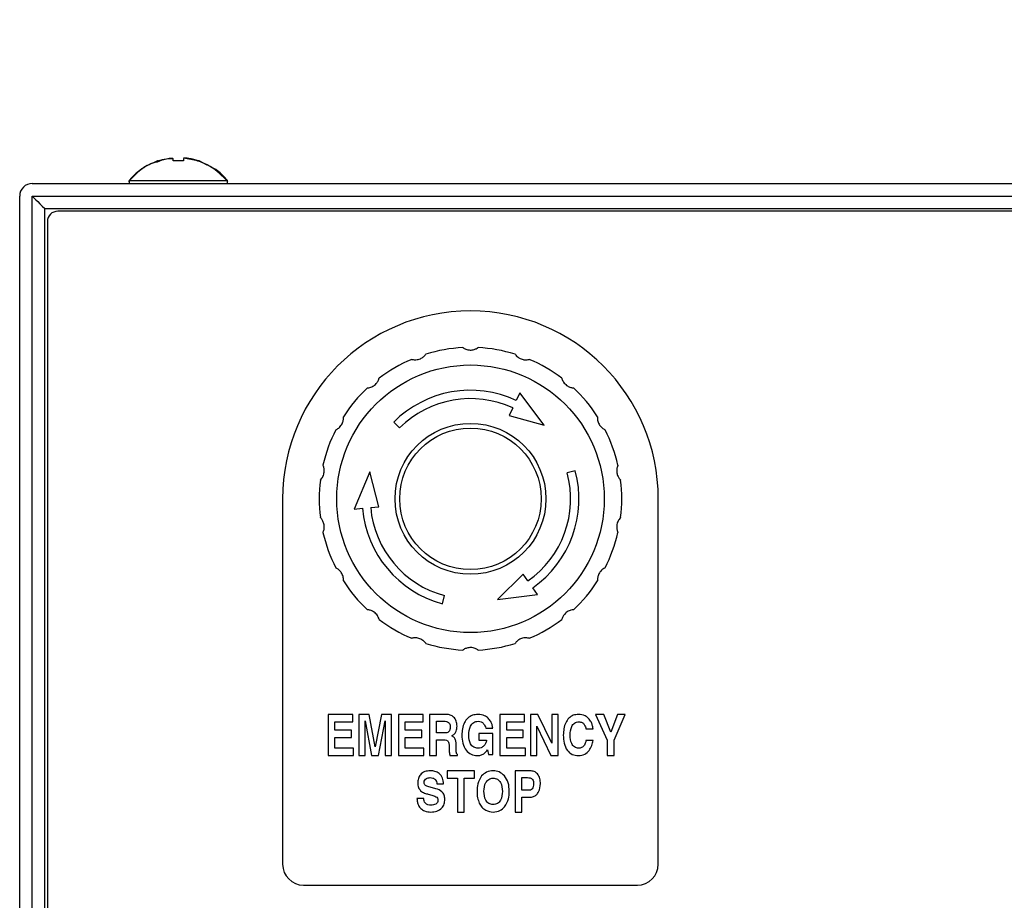
# Model space of a CAD drawing. Extents: x 137 to 1235, y -27 to 849.
# Drawn here: x 193 to 287, y 206 to 290 of the extents above; entities that cross this region are included whole.
import ezdxf

# ---------------------------------------------------------------- set-up
doc = ezdxf.new("R2010")
doc.units = 0
doc.header["$LTSCALE"] = 20
doc.layers.get('0').update_dxf_attribs({"linetype": 'CONTINUOUS'})
doc.layers.add('MAIN0', color=7, linetype='CONTINUOUS')
doc.layers.add('MAIN1', color=7, linetype='CONTINUOUS')
doc.dimstyles.new('MAIN001', dxfattribs={"dimtxt": 9.3, "dimasz": 6, "dimexe": 6, "dimexo": 2.4, "dimtad": 1, "dimdec": 3, "dimtxsty": 'STANDARD', "dimcen": 2.5, "dimaunit": 1, "dimazin": 3, "dimtfac": 0.903226, "dimtmove": 0, "dimatfit": 3, "dimtvp": 0.553763})

# ---------------------------------------------------------------- blocks, each defined once
blk = doc.blocks.new('_OPEN')
at = {"color": 0, "linetype": 'BYBLOCK'}
for p, q in [((-1, 0.166667), (0, 0)), ((0, 0), (-1, -0.166667)), ((0, 0), (-1, 0))]:
    blk.add_line(p, q, dxfattribs=at)
blk = doc.blocks.new('*D12')
at = {"layer": 'MAIN0', "color": 0, "linetype": 'BYBLOCK'}
for p, q in [((536.373, 320.621), (536.373, 323.621)), ((514.626, 314.621), (542.373, 314.621)), ((536.373, 314.621), (536.373, 294.621)), ((245.203, 294.621), (542.373, 294.621)), ((536.373, 288.621), (536.373, 285.621))]:
    blk.add_line(p, q, dxfattribs=at)
at = {"layer": 'MAIN0', "color": 0, "linetype": 'BYBLOCK', "xscale": 6, "yscale": 6, "zscale": 6}
for p, rotation in [((536.373, 314.621), 270), ((536.373, 294.621), 90)]:
    blk.add_blockref('_OPEN', p, dxfattribs=dict(at, rotation=rotation))
at = {"layer": 'MAIN0', "color": 0, "linetype": 'BYBLOCK', "insert": (531.223, 304.621), "char_height": 9.3, "attachment_point": 5, "rotation": 90}
blk.add_mtext('\\A1;20', dxfattribs=at)

msp = doc.modelspace()

# ---------------------------------------------------------------- linework, layer by layer
at = {"layer": 'MAIN1', "color": 7, "linetype": 'CONTINUOUS'}
for p, q in [((206.0895, 276.7934), (206.026, 276.7934)), ((207.526, 276.7934), (207.526, 277.0272)), ((208.526, 276.7934), (207.526, 276.7934)), ((208.526, 277.0272), (208.526, 276.7934)), ((210.026, 276.7934), (209.9625, 276.7934)), ((210.7766, 276.4024), (210.026, 276.7934)), ((194.026, 274.6306), (512.026, 274.6306)), ((203.326, 274.919), (203.326, 274.6306)), ((203.326, 274.919), (212.726, 274.919)), ((212.726, 274.6306), (212.726, 274.919)), ((192.826, 85.2306), (192.826, 273.4306)), ((194.026, 85.2306), (194.026, 273.4306)), ((194.026, 273.4306), (512.026, 273.4306)), ((194.026, 273.4306), (194.049, 273.4075)), ((194.049, 273.4075), (194.1173, 273.3392)), ((194.1173, 273.3392), (194.2282, 273.2284)), ((194.2282, 273.2284), (194.3774, 273.0791)), ((194.3774, 273.0791), (194.5593, 272.8973)), ((194.5593, 272.8973), (194.7668, 272.6898)), ((194.7668, 272.6898), (194.9919, 272.4647)), ((194.9919, 272.4647), (195.226, 272.2306)), ((195.226, 86.6306), (195.226, 272.2306)), ((195.226, 272.2306), (510.826, 272.2306)), ((509.576, 271.9806), (196.476, 271.9806)), ((195.476, 270.9806), (195.476, 87.8806)), ((240.7593, 254.5812), (240.4212, 253.8562)), ((243.097, 251.5016), (240.7593, 254.5812)), ((240.0831, 253.1311), (239.745, 252.4061)), ((239.745, 252.4061), (243.097, 251.5016)), ((228.6721, 251.7845), (229.2377, 251.2188)), ((226.3667, 247.0188), (224.8686, 243.4544)), ((227.2595, 243.6636), (226.3667, 247.0188)), ((246.0716, 247.1223), (245.2989, 246.9152)), ((218.026, 244.4306), (218.026, 209.4306)), ((254.026, 209.4306), (254.026, 244.4306)), ((224.8686, 243.4544), (225.6655, 243.5242)), ((226.4625, 243.5939), (227.2595, 243.6636)), ((241.0734, 237.222), (238.6142, 234.7713)), ((241.5323, 236.5667), (241.0734, 237.222)), ((242.45, 235.2561), (241.9912, 235.9114)), ((233.3343, 234.385), (233.5413, 235.1577)), ((238.6142, 234.7713), (242.45, 235.2561)), ((222.3806, 223.7817), (222.3806, 219.8306)), ((224.7511, 223.7817), (222.3806, 223.7817)), ((224.7511, 223.0725), (224.7511, 223.7817)), ((225.3186, 223.7817), (225.3186, 219.8306)), ((226.3048, 223.7817), (225.3186, 223.7817)), ((226.9, 220.6632), (226.3048, 223.7817)), ((227.4841, 223.7817), (226.9, 220.6632)), ((228.4592, 223.7817), (227.4841, 223.7817)), ((228.4592, 219.8306), (228.4592, 223.7817)), ((231.4882, 223.7817), (229.1177, 223.7817)), ((229.1177, 223.7817), (229.1177, 219.8306)), ((231.4882, 223.0725), (231.4882, 223.7817)), ((233.7258, 223.7817), (232.1064, 223.7817)), ((232.1064, 223.7817), (232.1064, 219.8306)), ((238.8435, 223.7817), (238.8435, 219.8306)), ((241.214, 223.7817), (238.8435, 223.7817)), ((241.214, 223.0725), (241.214, 223.7817)), ((241.7815, 223.7817), (241.7815, 219.8306)), ((242.4978, 223.7817), (241.7815, 223.7817)), ((243.8077, 221.0241), (242.4978, 223.7817)), ((244.4156, 223.7817), (243.8077, 223.7817)), ((243.8077, 223.7817), (243.8077, 221.0241)), ((244.4156, 219.8306), (244.4156, 223.7817)), ((248.0161, 223.7817), (249.1265, 221.3218)), ((248.8092, 223.7817), (248.0161, 223.7817)), ((249.4693, 222.0745), (248.8092, 223.7817)), ((250.1024, 223.7817), (249.4693, 222.0745)), ((249.7851, 221.3107), (250.8631, 223.7817)), ((250.8631, 223.7817), (250.1024, 223.7817)), ((223.0391, 223.0725), (224.7511, 223.0725)), ((223.0391, 222.262), (223.0391, 223.0725)), ((225.9264, 223.162), (226.5398, 219.8306)), ((225.9264, 219.8306), (225.9264, 223.162)), ((227.2213, 219.8306), (227.8513, 223.162)), ((227.8513, 223.162), (227.8513, 219.8306)), ((229.7762, 223.0725), (231.4882, 223.0725)), ((229.7762, 222.262), (229.7762, 223.0725)), ((232.7649, 223.1232), (233.6102, 223.1232)), ((232.7649, 222.0088), (232.7649, 223.1232)), ((239.502, 223.0725), (241.214, 223.0725)), ((239.502, 222.262), (239.502, 223.0725)), ((224.6149, 222.262), (223.0391, 222.262)), ((224.6149, 221.5529), (224.6149, 222.262)), ((231.3521, 222.262), (229.7762, 222.262)), ((231.3521, 221.5529), (231.3521, 222.262)), ((233.5603, 222.0088), (232.7649, 222.0088)), ((238.185, 221.9581), (236.8173, 221.9581)), ((236.8173, 221.9581), (236.8173, 221.2996)), ((237.4853, 222.4718), (238.1636, 222.4718)), ((238.185, 219.9303), (238.185, 221.9581)), ((241.0779, 222.262), (239.502, 222.262)), ((241.0779, 221.5529), (241.0779, 222.262)), ((242.3894, 222.6483), (243.7381, 219.8306)), ((242.3894, 219.8306), (242.3894, 222.6483)), ((247.0956, 222.3934), (247.7691, 222.3934)), ((223.0391, 220.5398), (223.0391, 221.5529)), ((223.0391, 221.5529), (224.6149, 221.5529)), ((229.7762, 221.5529), (231.3521, 221.5529)), ((229.7762, 220.5398), (229.7762, 221.5529)), ((232.7649, 221.3502), (233.4559, 221.3502)), ((232.7649, 219.8306), (232.7649, 221.3502)), ((236.8173, 221.2996), (237.5724, 221.2996)), ((239.502, 221.5529), (241.0779, 221.5529)), ((239.502, 220.5398), (239.502, 221.5529)), ((247.7691, 221.2782), (247.0956, 221.2782)), ((249.1265, 221.3218), (249.1265, 219.8306)), ((249.7851, 219.8306), (249.7851, 221.3107)), ((224.8278, 220.5398), (223.0391, 220.5398)), ((224.8278, 219.8306), (224.8278, 220.5398)), ((231.565, 220.5398), (229.7762, 220.5398)), ((231.565, 219.8306), (231.565, 220.5398)), ((234.7951, 219.8306), (234.7951, 219.9351)), ((237.6682, 220.402), (237.7386, 219.9303)), ((237.7386, 219.9303), (238.185, 219.9303)), ((241.2908, 220.5398), (239.502, 220.5398)), ((241.2908, 219.8306), (241.2908, 220.5398)), ((222.3806, 219.8306), (224.8278, 219.8306)), ((225.3186, 219.8306), (225.9264, 219.8306)), ((226.5398, 219.8306), (227.2213, 219.8306)), ((227.8513, 219.8306), (228.4592, 219.8306)), ((229.1177, 219.8306), (231.565, 219.8306)), ((232.1064, 219.8306), (232.7649, 219.8306)), ((234.055, 219.8306), (234.7951, 219.8306)), ((238.8435, 219.8306), (241.2908, 219.8306)), ((241.7815, 219.8306), (242.3894, 219.8306)), ((243.7381, 219.8306), (244.4156, 219.8306)), ((249.1265, 219.8306), (249.7851, 219.8306)), ((236.4104, 218.3817), (233.8049, 218.3817)), ((233.8049, 218.3817), (233.8049, 217.6725)), ((236.4104, 217.6725), (236.4104, 218.3817)), ((240.2998, 218.3817), (240.2998, 214.4306)), ((241.7467, 218.3817), (240.2998, 218.3817)), ((232.8076, 217.1272), (233.4526, 217.1272)), ((233.8049, 217.6725), (234.7784, 217.6725)), ((234.7784, 217.6725), (234.7784, 214.4306)), ((235.4369, 217.6725), (236.4104, 217.6725)), ((235.4369, 214.4306), (235.4369, 217.6725)), ((240.9583, 217.7232), (241.4886, 217.7232)), ((240.9583, 216.5075), (240.9583, 217.7232)), ((232.7174, 216.657), (231.9275, 216.8802)), ((231.9876, 216.1347), (232.3272, 216.0413)), ((241.5749, 216.5075), (240.9583, 216.5075)), ((231.5475, 215.7294), (230.9017, 215.7294)), ((240.9583, 215.8489), (241.7182, 215.8489)), ((240.9583, 214.4306), (240.9583, 215.8489)), ((234.7784, 214.4306), (235.4369, 214.4306)), ((240.2998, 214.4306), (240.9583, 214.4306)), ((220.026, 207.4306), (252.026, 207.4306))]:
    msp.add_line(p, q, dxfattribs=at)
for radius in [12.8205, 7.2291, 6.7773]:
    msp.add_circle((236.026, 244.4306), radius, dxfattribs=at)
for centre, radius, start, end in [((194.026, 273.4306), 1.2, 89.999998, 180), ((196.476, 270.9806), 1, 90, 180), ((236.026, 244.4306), 18, 0, 180), ((236.026, 244.4306), 14.5, 92.866681, 107.133319), ((236.026, 244.4306), 14.5, 72.866681, 87.133319), ((236.026, 244.4306), 14.5, 112.866681, 127.133319), ((236.026, 244.4306), 14.5, 52.866681, 67.133319), ((236.026, 244.4306), 14.5, 132.866681, 147.133319), ((236.026, 244.4306), 10.4, 65, 135), ((236.026, 244.4306), 14.5, 32.866681, 47.133319), ((236.026, 244.4306), 9.6, 65, 135), ((236.026, 244.4306), 14.5, 152.866681, 167.133319), ((236.026, 244.4306), 14.5, 12.866681, 27.133319), ((236.026, 244.4306), 9.6, 305, 375), ((236.026, 244.4306), 10.4, 305, 375), ((236.026, 244.4306), 14.5, 172.866681, 187.133319), ((236.026, 244.4306), 14.5, 352.866681, 367.133319), ((236.026, 244.4306), 10.4, 185, 255), ((236.026, 244.4306), 9.6, 185, 255), ((236.026, 244.4306), 14.5, 192.866681, 207.133319), ((236.026, 244.4306), 14.5, 332.866681, 347.133319), ((236.026, 244.4306), 14.5, 212.866681, 227.133319), ((236.026, 244.4306), 14.5, 312.866681, 327.133319), ((236.026, 244.4306), 14.5, 232.866681, 247.133319), ((236.026, 244.4306), 14.5, 292.866681, 307.133319), ((236.026, 244.4306), 14.5, 252.866681, 267.133319), ((236.026, 244.4306), 14.5, 272.866681, 287.133319), ((220.026, 209.4306), 2, 180, 270), ((252.026, 209.4306), 2, 270, 360)]:
    msp.add_arc(centre, radius, start, end, dxfattribs=at)
for points, knots in [([(205.9868, 276.6932), (205.8475, 276.6565), (205.2227, 276.4922), (204.2497, 275.8773), (203.5845, 275.1758), (203.2583, 274.8318)], [0, 0, 0, 0, 0.6374565, 2.8605169, 5, 5, 5, 5]), ([(206.026, 276.7934), (205.504, 276.5697), (204.4757, 276.129), (203.7053, 275.3183), (203.326, 274.919)], [0, 0, 0, 0, 1.6866704, 3.355754, 3.355754, 3.355754, 3.355754]), ([(207.4987, 277.0109), (207.3411, 277.0105), (206.8187, 277.0091), (206.3288, 276.823), (205.9868, 276.6932)], [0, 0, 0, 0, 0.6800343, 1.569884, 1.569884, 1.569884, 1.569884]), ([(206.0895, 276.7934), (206.2197, 276.8347), (206.5268, 276.9322), (206.8435, 276.9925), (207.026, 277.0272)], [0, 0, 0, 0, 0.45884463, 0.96694306, 0.96694306, 0.96694306, 0.96694306]), ([(207.026, 277.0272), (207.0813, 277.0356), (207.1919, 277.0522), (207.3407, 277.0629), (207.4532, 277.0611), (207.5162, 277.0482), (207.523, 277.0336), (207.526, 277.0272)], [0, 0, 0, 0, 1.0624129, 2.1255777, 3.1730983, 4.2138119, 5, 5, 5, 5]), ([(209.026, 277.0272), (208.9707, 277.0356), (208.86, 277.0522), (208.7112, 277.0629), (208.5987, 277.0611), (208.5357, 277.0482), (208.5289, 277.0336), (208.526, 277.0272)], [0, 0, 0, 0, 1.0624303, 2.1255139, 3.1731001, 4.2137289, 5, 5, 5, 5]), ([(212.7805, 274.8363), (212.2515, 275.357), (211.4138, 276.1816), (209.8831, 276.8447), (208.9911, 276.978), (208.5306, 277.0467)], [0, 0, 0, 0, 2.2660341, 3.5886469, 5, 5, 5, 5]), ([(209.9625, 276.7934), (209.8092, 276.8415), (209.5017, 276.9381), (209.1849, 276.9975), (209.026, 277.0272)], [0, 0, 0, 0, 0.48296977, 0.96696249, 0.96696249, 0.96696249, 0.96696249]), ([(204.259, 275.8027), (204.2101, 275.7713), (203.8372, 275.5322), (203.5522, 275.1901), (203.3046, 274.8929)], [0, 0, 0, 0, 0.5010598, 1.3330888, 1.3330888, 1.3330888, 1.3330888]), ([(212.726, 274.919), (212.3814, 275.3133), (211.9236, 275.8372), (211.3046, 276.1338), (211.1514, 276.2073)], [0, 0, 0, 0, 1.2193749, 2.0756344, 2.0756344, 2.0756344, 2.0756344]), ([(235.3008, 258.9124), (235.3095, 258.9059), (235.3269, 258.8929), (235.4662, 258.8065), (235.6667, 258.7274), (235.8796, 258.6823), (236.0975, 258.6772), (236.2906, 258.7044), (236.459, 258.7542), (236.6146, 258.8237), (236.7289, 258.8959), (236.7436, 258.9068), (236.7511, 258.9124)], [0, 0, 0, 0, 0.6871399, 1.378223, 1.8158333, 2.2562339, 2.635449, 2.9849238, 3.3457211, 3.7516493, 4.3602799, 5, 5, 5, 5]), ([(230.3914, 257.791), (230.4018, 257.7879), (230.4226, 257.7816), (230.5831, 257.7481), (230.7985, 257.7424), (231.014, 257.7728), (231.2205, 257.8425), (231.3927, 257.9341), (231.5339, 258.0385), (231.6564, 258.157), (231.7391, 258.2639), (231.7492, 258.2792), (231.7543, 258.2871)], [0, 0, 0, 0, 0.6871399, 1.378223, 1.8158333, 2.2562339, 2.635449, 2.9849238, 3.3457211, 3.7516493, 4.3602799, 5, 5, 5, 5]), ([(240.2976, 258.2871), (240.3035, 258.278), (240.3154, 258.2599), (240.4169, 258.131), (240.5782, 257.9881), (240.7628, 257.8729), (240.9658, 257.7935), (241.1566, 257.7531), (241.3318, 257.7423), (241.5019, 257.7543), (241.6339, 257.7831), (241.6515, 257.7884), (241.6605, 257.791)], [0, 0, 0, 0, 0.6871399, 1.378223, 1.8158333, 2.2562339, 2.635449, 2.9849238, 3.3457211, 3.7516493, 4.3602799, 5, 5, 5, 5]), ([(226.1617, 255.0582), (226.1725, 255.0588), (226.1942, 255.06), (226.3565, 255.0834), (226.5609, 255.1517), (226.753, 255.2539), (226.9232, 255.3901), (227.0536, 255.5351), (227.1506, 255.6814), (227.2252, 255.8347), (227.2663, 255.9635), (227.2706, 255.9813), (227.2727, 255.9905)], [0, 0, 0, 0, 0.6871399, 1.378223, 1.8158333, 2.2562339, 2.635449, 2.9849238, 3.3457211, 3.7516493, 4.3602799, 5, 5, 5, 5]), ([(244.7792, 255.9905), (244.7817, 255.9799), (244.7866, 255.9588), (244.8379, 255.803), (244.9406, 255.6136), (245.0747, 255.4422), (245.2383, 255.2981), (245.4037, 255.1949), (245.5647, 255.1248), (245.7286, 255.0779), (245.8625, 255.0598), (245.8809, 255.0587), (245.8902, 255.0582)], [0, 0, 0, 0, 0.6871399, 1.378223, 1.8158333, 2.2562339, 2.635449, 2.9849238, 3.3457211, 3.7516493, 4.3602799, 5, 5, 5, 5]), ([(223.1217, 251.0435), (223.1317, 251.0478), (223.1517, 251.0563), (223.2962, 251.1338), (223.4649, 251.2678), (223.6104, 251.4297), (223.7238, 251.6158), (223.7968, 251.7967), (223.8379, 251.9674), (223.8555, 252.1369), (223.8501, 252.272), (223.848, 252.2902), (223.8469, 252.2995)], [0, 0, 0, 0, 0.6871399, 1.378223, 1.8158333, 2.2562339, 2.635449, 2.9849238, 3.3457211, 3.7516493, 4.3602799, 5, 5, 5, 5]), ([(248.205, 252.2995), (248.2038, 252.2888), (248.2012, 252.2672), (248.1961, 252.1033), (248.2278, 251.8902), (248.2951, 251.6832), (248.3996, 251.492), (248.5198, 251.3383), (248.6471, 251.2174), (248.7851, 251.1173), (248.9047, 251.0545), (248.9216, 251.0472), (248.9302, 251.0435)], [0, 0, 0, 0, 0.6871399, 1.378223, 1.8158333, 2.2562339, 2.635449, 2.9849238, 3.3457211, 3.7516493, 4.3602799, 5, 5, 5, 5]), ([(221.6382, 246.2312), (221.6461, 246.2386), (221.6619, 246.2535), (221.7712, 246.3757), (221.8839, 246.5594), (221.9653, 246.7612), (222.0082, 246.9749), (222.0149, 247.1698), (221.9952, 247.3443), (221.9538, 247.5096), (221.9025, 247.6347), (221.8943, 247.6511), (221.8901, 247.6595)], [0, 0, 0, 0, 0.6871399, 1.378223, 1.8158333, 2.2562339, 2.635449, 2.9849238, 3.3457211, 3.7516493, 4.3602799, 5, 5, 5, 5]), ([(250.1619, 247.6595), (250.157, 247.6498), (250.1472, 247.6304), (250.0863, 247.4782), (250.0432, 247.2671), (250.0358, 247.0496), (250.0685, 246.8341), (250.1289, 246.6486), (250.2072, 246.4914), (250.3026, 246.3502), (250.3936, 246.2502), (250.4069, 246.2376), (250.4137, 246.2312)], [0, 0, 0, 0, 0.6871399, 1.378223, 1.8158333, 2.2562339, 2.635449, 2.9849238, 3.3457211, 3.7516493, 4.3602799, 5, 5, 5, 5]), ([(221.8901, 241.2017), (221.8949, 241.2113), (221.9047, 241.2307), (221.9656, 241.383), (222.0087, 241.5941), (222.0162, 241.8116), (221.9834, 242.0271), (221.923, 242.2125), (221.8448, 242.3698), (221.7493, 242.511), (221.6584, 242.6109), (221.645, 242.6235), (221.6382, 242.63)], [0, 0, 0, 0, 0.6871399, 1.378223, 1.8158333, 2.2562339, 2.635449, 2.9849238, 3.3457211, 3.7516493, 4.3602799, 5, 5, 5, 5]), ([(250.4137, 242.63), (250.4058, 242.6226), (250.39, 242.6077), (250.2807, 242.4855), (250.168, 242.3018), (250.0866, 242.1), (250.0437, 241.8863), (250.037, 241.6914), (250.0568, 241.5169), (250.0982, 241.3515), (250.1495, 241.2265), (250.1577, 241.2101), (250.1619, 241.2017)], [0, 0, 0, 0, 0.6871399, 1.378223, 1.8158333, 2.2562339, 2.635449, 2.9849238, 3.3457211, 3.7516493, 4.3602799, 5, 5, 5, 5]), ([(223.8469, 236.5616), (223.8482, 236.5724), (223.8508, 236.594), (223.8559, 236.7579), (223.8242, 236.971), (223.7568, 237.1779), (223.6523, 237.3692), (223.5321, 237.5228), (223.4049, 237.6438), (223.2669, 237.7438), (223.1472, 237.8067), (223.1304, 237.8139), (223.1217, 237.8177)], [0, 0, 0, 0, 0.6871399, 1.378223, 1.8158333, 2.2562339, 2.635449, 2.9849238, 3.3457211, 3.7516493, 4.3602799, 5, 5, 5, 5]), ([(248.9302, 237.8177), (248.9203, 237.8134), (248.9003, 237.8049), (248.7558, 237.7273), (248.5871, 237.5933), (248.4415, 237.4315), (248.3281, 237.2454), (248.2552, 237.0645), (248.2141, 236.8938), (248.1964, 236.7242), (248.2018, 236.5892), (248.204, 236.571), (248.205, 236.5616)], [0, 0, 0, 0, 0.6871399, 1.378223, 1.8158333, 2.2562339, 2.635449, 2.9849238, 3.3457211, 3.7516493, 4.3602799, 5, 5, 5, 5]), ([(227.2727, 232.8707), (227.2703, 232.8812), (227.2653, 232.9024), (227.2141, 233.0582), (227.1114, 233.2476), (226.9773, 233.419), (226.8137, 233.563), (226.6482, 233.6663), (226.4872, 233.7364), (226.3233, 233.7832), (226.1894, 233.8013), (226.1711, 233.8024), (226.1617, 233.803)], [0, 0, 0, 0, 0.6871399, 1.378223, 1.8158333, 2.2562339, 2.635449, 2.9849238, 3.3457211, 3.7516493, 4.3602799, 5, 5, 5, 5]), ([(245.8902, 233.803), (245.8794, 233.8024), (245.8577, 233.8012), (245.6954, 233.7777), (245.4911, 233.7095), (245.299, 233.6072), (245.1287, 233.4711), (244.9983, 233.3261), (244.9013, 233.1797), (244.8267, 233.0264), (244.7856, 232.8977), (244.7814, 232.8798), (244.7792, 232.8707)], [0, 0, 0, 0, 0.6871399, 1.378223, 1.8158333, 2.2562339, 2.635449, 2.9849238, 3.3457211, 3.7516493, 4.3602799, 5, 5, 5, 5]), ([(231.7543, 230.5741), (231.7484, 230.5831), (231.7365, 230.6013), (231.6351, 230.7302), (231.4738, 230.873), (231.2892, 230.9883), (231.0862, 231.0676), (230.8954, 231.1081), (230.7201, 231.1189), (230.5501, 231.1068), (230.418, 231.0781), (230.4005, 231.0728), (230.3914, 231.0701)], [0, 0, 0, 0, 0.6871399, 1.378223, 1.8158333, 2.2562339, 2.635449, 2.9849238, 3.3457211, 3.7516493, 4.3602799, 5, 5, 5, 5]), ([(241.6605, 231.0701), (241.6501, 231.0732), (241.6293, 231.0795), (241.4688, 231.113), (241.2534, 231.1188), (241.0379, 231.0884), (240.8314, 231.0187), (240.6593, 230.927), (240.518, 230.8227), (240.3955, 230.7042), (240.3129, 230.5972), (240.3028, 230.5819), (240.2976, 230.5741)], [0, 0, 0, 0, 0.6871399, 1.378223, 1.8158333, 2.2562339, 2.635449, 2.9849238, 3.3457211, 3.7516493, 4.3602799, 5, 5, 5, 5]), ([(236.7511, 229.9487), (236.7425, 229.9552), (236.7251, 229.9682), (236.5857, 230.0546), (236.3853, 230.1337), (236.1724, 230.1789), (235.9545, 230.184), (235.7614, 230.1567), (235.593, 230.107), (235.4373, 230.0375), (235.3231, 229.9653), (235.3083, 229.9543), (235.3008, 229.9487)], [0, 0, 0, 0, 0.6871399, 1.378223, 1.8158333, 2.2562339, 2.635449, 2.9849238, 3.3457211, 3.7516493, 4.3602799, 5, 5, 5, 5]), ([(234.7404, 222.6594), (234.7284, 222.819), (234.7044, 223.1374), (234.4609, 223.5293), (234.1016, 223.749), (233.8511, 223.7708), (233.7258, 223.7817)], [0, 0, 0, 0, 1.4029124, 2.7978661, 3.8981401, 5, 5, 5, 5]), ([(236.7461, 223.7817), (236.5681, 223.7662), (236.2124, 223.7351), (235.7455, 223.4461), (235.2822, 222.8098), (235.2317, 222.2045), (235.1963, 221.78)], [0, 0, 0, 0, 0.9355026, 1.8696789, 2.8049148, 5, 5, 5, 5]), ([(237.9832, 223.0852), (237.906, 223.2018), (237.7517, 223.4349), (237.326, 223.7215), (236.9658, 223.7589), (236.7461, 223.7817)], [0, 0, 0, 0, 1.4025267, 2.8046156, 5, 5, 5, 5]), ([(246.3904, 223.7817), (246.2166, 223.7663), (245.8693, 223.7354), (245.4243, 223.434), (244.999, 222.7978), (244.9538, 222.2089), (244.9222, 221.7958)], [0, 0, 0, 0, 0.9346962, 1.8680866, 2.8034416, 5, 5, 5, 5]), ([(247.5831, 223.0614), (247.5099, 223.1774), (247.3634, 223.4093), (246.9606, 223.7129), (246.6064, 223.7556), (246.3904, 223.7817)], [0, 0, 0, 0, 1.4040857, 2.8070129, 5, 5, 5, 5]), ([(233.6102, 223.1232), (233.6896, 223.1173), (233.8476, 223.1056), (234.0634, 222.8937), (234.0749, 222.6885), (234.0819, 222.5628)], [0, 0, 0, 0, 1.4050009, 2.7989772, 5, 5, 5, 5]), ([(235.8549, 221.7958), (235.8766, 222.1012), (235.9093, 222.5591), (236.2603, 222.9803), (236.5372, 223.107), (236.6875, 223.1178), (236.7627, 223.1232)], [0, 0, 0, 0, 2.4961759, 3.743381, 4.3714631, 5, 5, 5, 5]), ([(236.7627, 223.1232), (236.8622, 223.1123), (237.0614, 223.0904), (237.2865, 222.9133), (237.4308, 222.7001), (237.4672, 222.5479), (237.4853, 222.4718)], [0, 0, 0, 0, 1.3973587, 2.7952733, 3.8971844, 5, 5, 5, 5]), ([(238.1636, 222.4718), (238.1458, 222.5911), (238.1139, 222.8043), (238.0231, 222.9993), (237.9832, 223.0852)], [0, 0, 0, 0, 0.33618961, 0.64602984, 0.64602984, 0.64602984, 0.64602984]), ([(245.5807, 221.7911), (245.5965, 222.0817), (245.6164, 222.4454), (245.8401, 222.8136), (245.9947, 222.9643), (246.1924, 223.0588), (246.3354, 223.0679), (246.407, 223.0725)], [0, 0, 0, 0, 2.4932318, 3.1205381, 3.746982, 4.3730617, 5, 5, 5, 5]), ([(246.407, 223.0725), (246.5246, 223.0587), (246.7349, 223.034), (246.8754, 222.8783), (246.9373, 222.8098)], [0, 0, 0, 0, 0.33020363, 0.63224685, 0.63224685, 0.63224685, 0.63224685]), ([(246.9373, 222.8098), (246.9764, 222.7356), (247.0463, 222.6032), (247.0805, 222.4576), (247.0956, 222.3934)], [0, 0, 0, 0, 0.23356908, 0.44903039, 0.44903039, 0.44903039, 0.44903039]), ([(247.7691, 222.3934), (247.7524, 222.5234), (247.7225, 222.7554), (247.6257, 222.9679), (247.5831, 223.0614)], [0, 0, 0, 0, 0.36498134, 0.70122463, 0.70122463, 0.70122463, 0.70122463]), ([(234.0819, 222.5628), (234.0786, 222.4807), (234.0721, 222.3176), (233.9527, 222.1063), (233.7531, 222.0179), (233.6247, 222.0118), (233.5603, 222.0088)], [0, 0, 0, 0, 1.4058213, 2.7945099, 3.8939726, 5, 5, 5, 5]), ([(234.245, 221.7238), (234.3342, 221.7797), (234.5126, 221.8913), (234.7101, 222.2242), (234.7289, 222.4943), (234.7404, 222.6594)], [0, 0, 0, 0, 1.4002122, 2.800457, 5, 5, 5, 5]), ([(235.1963, 221.78), (235.212, 221.5247), (235.2433, 221.0149), (235.55, 220.3574), (236.0625, 219.9059), (236.465, 219.8557), (236.6661, 219.8306)], [0, 0, 0, 0, 1.4044168, 2.8040329, 3.902669, 5, 5, 5, 5]), ([(236.7572, 220.5398), (236.6097, 220.5563), (236.388, 220.5813), (236.1571, 220.7679), (235.8997, 221.1238), (235.8748, 221.4974), (235.8549, 221.7958)], [0, 0, 0, 0, 1.2476074, 1.876205, 2.505352, 5, 5, 5, 5]), ([(244.9222, 221.7958), (244.9355, 221.5387), (244.9621, 221.0256), (245.2384, 220.3464), (245.7636, 219.894), (246.1702, 219.8517), (246.3737, 219.8306)], [0, 0, 0, 0, 1.4056376, 2.8048771, 3.9013921, 5, 5, 5, 5]), ([(246.3793, 220.5398), (246.3098, 220.5446), (246.1709, 220.5543), (245.9183, 220.6806), (245.6206, 221.0896), (245.5967, 221.5104), (245.5807, 221.7911)], [0, 0, 0, 0, 0.6280054, 1.2551846, 2.5016033, 5, 5, 5, 5]), ([(233.4559, 221.3502), (233.549, 221.3474), (233.6789, 221.3435), (233.8342, 221.2742), (233.8796, 221.2162), (233.9023, 221.1872)], [0, 0, 0, 0, 2.7997287, 3.9006118, 5, 5, 5, 5]), ([(233.9023, 221.1872), (233.9323, 221.0822), (233.9862, 220.8939), (233.9807, 220.6984), (233.9782, 220.6118)], [0, 0, 0, 0, 0.30509317, 0.58728217, 0.58728217, 0.58728217, 0.58728217]), ([(234.6534, 220.425), (234.6633, 220.6948), (234.677, 221.0697), (234.5277, 221.5564), (234.3393, 221.668), (234.245, 221.7238)], [0, 0, 0, 0, 2.8080955, 3.9027873, 5, 5, 5, 5]), ([(237.5724, 221.2996), (237.5435, 221.1888), (237.4919, 220.9912), (237.3652, 220.8321), (237.3096, 220.7622)], [0, 0, 0, 0, 0.3186593, 0.61142936, 0.61142936, 0.61142936, 0.61142936]), ([(246.9428, 220.8461), (246.9054, 220.7957), (246.8307, 220.695), (246.6406, 220.5657), (246.4783, 220.5496), (246.3793, 220.5398)], [0, 0, 0, 0, 1.4036136, 2.8054264, 5, 5, 5, 5]), ([(247.0956, 221.2782), (247.0775, 221.1937), (247.0453, 221.0428), (246.9741, 220.9061), (246.9428, 220.8461)], [0, 0, 0, 0, 0.24074252, 0.46254742, 0.46254742, 0.46254742, 0.46254742]), ([(247.3861, 220.311), (247.4886, 220.4793), (247.6721, 220.7805), (247.7394, 221.1258), (247.7691, 221.2782)], [0, 0, 0, 0, 0.5497337, 1.0568212, 1.0568212, 1.0568212, 1.0568212]), ([(233.9782, 220.6118), (233.9792, 220.4645), (233.981, 220.2016), (234.0324, 219.9439), (234.055, 219.8306)], [0, 0, 0, 0, 0.41023237, 0.78852325, 0.78852325, 0.78852325, 0.78852325]), ([(234.7951, 219.9351), (234.7547, 219.9669), (234.673, 220.0313), (234.6638, 220.2207), (234.6573, 220.3475), (234.6534, 220.425)], [0, 0, 0, 0, 1.3766643, 2.7842212, 5, 5, 5, 5]), ([(236.6661, 219.8306), (236.7796, 219.8356), (237.006, 219.8456), (237.3801, 220.0277), (237.5588, 220.26), (237.6682, 220.402)], [0, 0, 0, 0, 1.4019481, 2.7994734, 5, 5, 5, 5]), ([(237.3096, 220.7622), (237.2184, 220.6896), (237.0551, 220.5596), (236.8484, 220.5458), (236.7572, 220.5398)], [0, 0, 0, 0, 0.32522842, 0.62387394, 0.62387394, 0.62387394, 0.62387394]), ([(246.3737, 219.8306), (246.595, 219.8562), (246.9906, 219.9022), (247.2651, 220.1859), (247.3861, 220.311)], [0, 0, 0, 0, 0.6210298, 1.1898269, 1.1898269, 1.1898269, 1.1898269]), ([(232.1839, 218.3817), (232.0045, 218.3702), (231.6471, 218.3472), (231.2162, 218.0518), (231.004, 217.6321), (230.9875, 217.3516), (230.9792, 217.2111)], [0, 0, 0, 0, 1.4028382, 2.7952541, 3.8957019, 5, 5, 5, 5]), ([(233.4526, 217.1272), (233.4303, 217.3147), (233.3859, 217.6885), (233.0711, 218.1369), (232.6268, 218.3556), (232.3317, 218.373), (232.1839, 218.3817)], [0, 0, 0, 0, 1.4034307, 2.7968307, 3.8963702, 5, 5, 5, 5]), ([(238.2198, 218.3817), (237.9786, 218.3556), (237.5476, 218.3089), (237.2335, 218.0149), (237.0951, 217.8854)], [0, 0, 0, 0, 0.6761656, 1.2958808, 1.2958808, 1.2958808, 1.2958808]), ([(239.3002, 217.8854), (239.1262, 218.0419), (238.8151, 218.3216), (238.4019, 218.3633), (238.2198, 218.3817)], [0, 0, 0, 0, 0.6523662, 1.2506695, 1.2506695, 1.2506695, 1.2506695]), ([(242.7313, 217.1485), (242.7204, 217.3143), (242.6988, 217.6452), (242.4875, 218.0693), (242.139, 218.3425), (241.8775, 218.3686), (241.7467, 218.3817)], [0, 0, 0, 0, 1.4041913, 2.8028257, 3.9006157, 5, 5, 5, 5]), ([(230.9792, 217.2111), (230.9877, 217.0558), (231.0029, 216.7787), (231.174, 216.5628), (231.2491, 216.4679)], [0, 0, 0, 0, 0.43305414, 0.82957664, 0.82957664, 0.82957664, 0.82957664]), ([(231.5871, 217.2704), (231.5965, 217.3486), (231.6152, 217.5046), (231.8387, 217.7004), (232.0391, 217.7146), (232.1617, 217.7232)], [0, 0, 0, 0, 1.4004426, 2.7978034, 5, 5, 5, 5]), ([(231.9275, 216.8802), (231.8776, 216.8976), (231.7782, 216.9322), (231.6517, 217.0174), (231.5929, 217.1456), (231.5891, 217.2288), (231.5871, 217.2704)], [0, 0, 0, 0, 1.403962, 2.7997006, 3.8978944, 5, 5, 5, 5]), ([(232.1617, 217.7232), (232.2546, 217.7185), (232.4394, 217.7093), (232.6669, 217.5597), (232.7718, 217.3416), (232.7956, 217.1988), (232.8076, 217.1272)], [0, 0, 0, 0, 1.4033154, 2.7926099, 3.8942349, 5, 5, 5, 5]), ([(237.0951, 217.8854), (236.9436, 217.6284), (236.672, 217.1678), (236.6586, 216.6358), (236.6526, 216.4006)], [0, 0, 0, 0, 0.8331067, 1.6005158, 1.6005158, 1.6005158, 1.6005158]), ([(237.3112, 216.4164), (237.3328, 216.7075), (237.3653, 217.1443), (237.706, 217.5414), (237.9716, 217.6583), (238.1149, 217.6678), (238.1865, 217.6725)], [0, 0, 0, 0, 2.4947966, 3.7428898, 4.3710629, 5, 5, 5, 5]), ([(238.1865, 217.6725), (238.3333, 217.6535), (238.6269, 217.6154), (239.0333, 217.1464), (239.0638, 216.7051), (239.0841, 216.4109)], [0, 0, 0, 0, 1.2491515, 2.4997566, 5, 5, 5, 5]), ([(239.7426, 216.4061), (239.7318, 216.7059), (239.7125, 217.2405), (239.426, 217.6886), (239.3002, 217.8854)], [0, 0, 0, 0, 0.834873, 1.6003492, 1.6003492, 1.6003492, 1.6003492]), ([(241.4886, 217.7232), (241.5791, 217.72), (241.7585, 217.7138), (241.9895, 217.5721), (242.0646, 217.3442), (242.07, 217.2033), (242.0728, 217.1327)], [0, 0, 0, 0, 1.4065452, 2.7909134, 3.8926743, 5, 5, 5, 5]), ([(242.0728, 217.1327), (242.0693, 217.0475), (242.0625, 216.8778), (241.9665, 216.6504), (241.7768, 216.5209), (241.6423, 216.512), (241.5749, 216.5075)], [0, 0, 0, 0, 1.4063866, 2.8023498, 3.8978176, 5, 5, 5, 5]), ([(241.7182, 215.8489), (241.8337, 215.859), (242.0647, 215.8792), (242.3643, 216.0719), (242.6661, 216.4821), (242.7044, 216.8739), (242.7313, 217.1485)], [0, 0, 0, 0, 0.9354436, 1.8697528, 2.8057887, 5, 5, 5, 5]), ([(231.2491, 216.4679), (231.3766, 216.3832), (231.6051, 216.2315), (231.8703, 216.1643), (231.9876, 216.1347)], [0, 0, 0, 0, 0.42725741, 0.8218647, 0.8218647, 0.8218647, 0.8218647]), ([(233.5627, 215.6424), (233.5552, 215.7782), (233.5403, 216.0491), (233.2574, 216.4725), (232.9224, 216.587), (232.7174, 216.657)], [0, 0, 0, 0, 1.4048747, 2.7998408, 5, 5, 5, 5]), ([(236.6526, 216.4006), (236.6599, 216.1829), (236.6729, 215.7943), (236.8105, 215.4315), (236.8711, 215.2719)], [0, 0, 0, 0, 0.6066608, 1.1653461, 1.1653461, 1.1653461, 1.1653461]), ([(238.1976, 215.1398), (238.0506, 215.1602), (237.7564, 215.2012), (237.3599, 215.6808), (237.3307, 216.1221), (237.3112, 216.4164)], [0, 0, 0, 0, 1.2479245, 2.4981582, 5, 5, 5, 5]), ([(239.0841, 216.4109), (239.0636, 216.1178), (239.033, 215.6782), (238.6374, 215.2009), (238.3441, 215.1601), (238.1976, 215.1398)], [0, 0, 0, 0, 2.5014374, 3.7520099, 5, 5, 5, 5]), ([(239.3002, 214.9268), (239.4516, 215.1828), (239.7229, 215.6415), (239.7366, 216.1718), (239.7426, 216.4061)], [0, 0, 0, 0, 0.8303765, 1.5952378, 1.5952378, 1.5952378, 1.5952378]), ([(230.9017, 215.7294), (230.9068, 215.6032), (230.916, 215.3778), (231.0012, 215.1696), (231.0386, 215.078)], [0, 0, 0, 0, 0.35186954, 0.67580233, 0.67580233, 0.67580233, 0.67580233]), ([(232.2528, 215.0891), (232.1518, 215.0947), (231.9507, 215.1058), (231.6978, 215.258), (231.5742, 215.4935), (231.5564, 215.6507), (231.5475, 215.7294)], [0, 0, 0, 0, 1.4035054, 2.7958118, 3.8958491, 5, 5, 5, 5]), ([(232.2425, 214.4306), (232.4326, 214.4433), (232.8119, 214.4688), (233.2785, 214.7614), (233.5316, 215.1945), (233.5523, 215.4929), (233.5627, 215.6424)], [0, 0, 0, 0, 1.402833, 2.7979195, 3.8970826, 5, 5, 5, 5]), ([(232.9042, 215.568), (232.8961, 215.4908), (232.8841, 215.3748), (232.7897, 215.2514), (232.6057, 215.1127), (232.4095, 215.0996), (232.2528, 215.0891)], [0, 0, 0, 0, 1.2478747, 1.8758352, 2.5048639, 5, 5, 5, 5]), ([(232.3272, 216.0413), (232.4569, 216.005), (232.651, 215.9508), (232.881, 215.7764), (232.8964, 215.6374), (232.9042, 215.568)], [0, 0, 0, 0, 2.5104949, 3.7552029, 5, 5, 5, 5]), ([(236.8711, 215.2719), (236.9492, 215.1378), (237.1053, 214.8697), (237.5538, 214.516), (237.9538, 214.4629), (238.1976, 214.4306)], [0, 0, 0, 0, 1.4043922, 2.8079427, 5, 5, 5, 5]), ([(231.0386, 215.078), (231.1102, 214.9627), (231.2534, 214.7319), (231.6819, 214.4761), (232.0299, 214.4479), (232.2425, 214.4306)], [0, 0, 0, 0, 1.4000219, 2.800811, 5, 5, 5, 5]), ([(238.1976, 214.4306), (238.4342, 214.4587), (238.8572, 214.509), (239.1646, 214.799), (239.3002, 214.9268)], [0, 0, 0, 0, 0.6641768, 1.2731702, 1.2731702, 1.2731702, 1.2731702])]:
    msp.add_open_spline(points, degree=3, knots=knots, dxfattribs=at)

# ---------------------------------------------------------------- dimensions: what is measured, and where the dimension line sits
at = {"layer": 'MAIN0', "color": 3, "linetype": 'CONTINUOUS'}
dim = msp.add_linear_dim(base=(536.373, 314.6213), p1=(242.8033, 294.6213), p2=(512.226, 314.6213), angle=90, dimstyle='MAIN001', override={"dimasz": 6, "dimblk1": 'OPEN', "dimblk2": 'OPEN', "dimsah": 1}, dxfattribs=at)
dim.commit()
dim.dimension.update_dxf_attribs({"geometry": '*D12', "text_midpoint": (535.873, 304.6213)})

doc.saveas('drawing.dxf')
